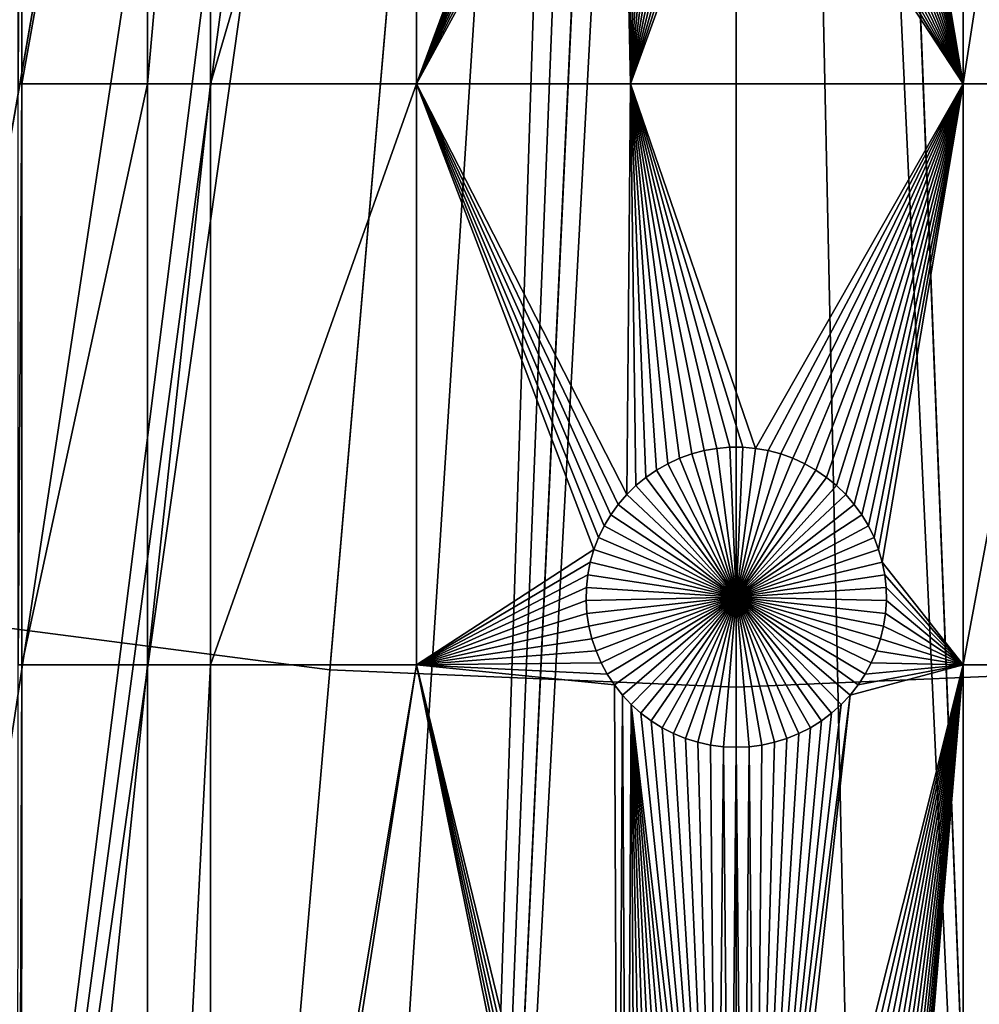
# Model space of a CAD drawing. Extents: x -200 to 200, y -200 to 200.
# Drawn here: x -16 to 5, y -112 to -90 of the extents above; entities that cross this region are included whole.
import ezdxf

# ---------------------------------------------------------------- set-up
doc = ezdxf.new("R2010")
doc.units = 0
doc.header["$MEASUREMENT"] = 0
for name, color, linetype in [('L1', 7, 'Continuous'), ('L2', 7, 'Continuous'), ('L4', 7, 'Continuous'), ('L5', 7, 'Continuous')]:
    doc.layers.add(name, color=color, linetype=linetype)

msp = doc.modelspace()

# ---------------------------------------------------------------- linework, layer by layer
at = {"layer": 'L1', "color": 7}
for points in [[(0, 0, 4.3), (-100.4755, -86.37661, 4.3), (-92.67823, -94.69423, 4.3)], [(-92.67823, -94.69423, 4.3), (-84.19478, -102.3107, 4.3), (0, 0, 4.3)], [(0, 0, 4.3), (-84.19478, -102.3107, 4.3), (-75.08798, -109.1698, 4.3)], [(0, 0, 4.3), (-75.08798, -109.1698, 4.3), (-65.42526, -115.2206, 4.3)], [(-65.42526, -115.2206, 4.3), (-55.27815, -120.4183, 4.3), (0, 0, 4.3)], [(0, 0, 4.3), (-55.27815, -120.4183, 4.3), (-44.72179, -124.7245, 4.3)], [(0, 0, 4.3), (-44.72179, -124.7245, 4.3), (-33.83431, -128.1073, 4.3)], [(-33.83431, -128.1073, 4.3), (-22.69634, -130.5417, 4.3), (0, 0, 4.3)], [(0, 0, 4.3), (-22.69634, -130.5417, 4.3), (-11.39034, -132.0095, 4.3)], [(0, 0, 4.3), (-11.39034, -132.0095, 4.3), (0, -132.5, 4.3)], [(0, -132.5, 4.3), (11.39034, -132.0095, 4.3), (0, 0, 4.3)], [(75.08798, -109.1698, 4.3), (84.19478, -102.3107, 4.3), (0, 0, 4.3)], [(0, 0, 4.3), (84.19478, -102.3107, 4.3), (92.67823, -94.69423, 4.3)], [(0, 0, 4.3), (92.67823, -94.69423, 4.3), (100.4755, -86.37661, 4.3)], [(44.72179, -124.7245, 4.3), (55.27815, -120.4183, 4.3), (0, 0, 4.3)], [(0, 0, 4.3), (55.27815, -120.4183, 4.3), (65.42526, -115.2206, 4.3)], [(0, 0, 4.3), (65.42526, -115.2206, 4.3), (75.08798, -109.1698, 4.3)], [(11.39034, -132.0095, 4.3), (22.69634, -130.5417, 4.3), (0, 0, 4.3)], [(0, 0, 4.3), (22.69634, -130.5417, 4.3), (33.83431, -128.1073, 4.3)], [(0, 0, 4.3), (33.83431, -128.1073, 4.3), (44.72179, -124.7245, 4.3)], [(-15.8702, -75.95866, 2), (-15.8702, -91.58981, 2), (-15.95554, -91.58981, 2)], [(-15.8702, -75.95866, 2), (-15.95554, -91.58981, 2), (-15.95554, -75.95866, 2)], [(-13.08016, -75.95866, 2), (-13.08016, -91.58981, 2), (-15.8702, -91.58981, 2)], [(-13.08016, -75.95866, 2), (-15.8702, -91.58981, 2), (-15.8702, -75.95866, 2)], [(-11.68241, -75.95866, 2), (-11.68241, -91.58981, 2), (-13.08016, -91.58981, 2)], [(-11.68241, -75.95866, 2), (-13.08016, -91.58981, 2), (-13.08016, -75.95866, 2)], [(-7.106815, -75.95866, 2), (-7.106815, -91.58981, 2), (-11.68241, -91.58981, 2)], [(-7.106815, -75.95866, 2), (-11.68241, -91.58981, 2), (-11.68241, -75.95866, 2)], [(-3.316276, -81.35818, 2), (-7.106815, -91.58981, 2), (-7.106815, -75.95866, 2)], [(5.037855, -75.95866, 2), (5.037855, -91.58981, 2), (3.316276, -81.35818, 2)], [(7.449678, -75.95866, 2), (7.449678, -91.58981, 2), (5.037855, -91.58981, 2)], [(7.449678, -75.95866, 2), (5.037855, -91.58981, 2), (5.037855, -75.95866, 2)], [(-3.316276, -81.35818, 2), (-3.27321, -81.64193, 2), (-7.106815, -91.58981, 2)], [(5.037855, -91.58981, 2), (3.27321, -81.64193, 2), (3.316276, -81.35818, 2)], [(-7.106815, -91.58981, 2), (-3.27321, -81.64193, 2), (-3.205909, -81.92094, 2)], [(5.037855, -91.58981, 2), (3.205909, -81.92094, 2), (3.27321, -81.64193, 2)], [(-7.106815, -91.58981, 2), (-3.205909, -81.92094, 2), (-3.114873, -82.19313, 2)], [(3.114873, -82.19313, 2), (3.205909, -81.92094, 2), (5.037855, -91.58981, 2)], [(-3.114873, -82.19313, 2), (-3.000776, -82.45648, 2), (-7.106815, -91.58981, 2)], [(5.037855, -91.58981, 2), (3.000776, -82.45648, 2), (3.114873, -82.19313, 2)], [(-3.000776, -82.45648, 2), (-2.864461, -82.70904, 2), (-7.106815, -91.58981, 2)], [(5.037855, -91.58981, 2), (2.864461, -82.70904, 2), (3.000776, -82.45648, 2)], [(-7.106815, -91.58981, 2), (-2.864461, -82.70904, 2), (-2.70694, -82.94896, 2)], [(2.70694, -82.94896, 2), (2.864461, -82.70904, 2), (5.037855, -91.58981, 2)], [(-7.106815, -91.58981, 2), (-2.70694, -82.94896, 2), (-2.529377, -83.17445, 2)], [(5.037855, -91.58981, 2), (2.529377, -83.17445, 2), (2.70694, -82.94896, 2)], [(-2.350916, -91.58981, 2), (-7.106815, -91.58981, 2), (-2.529377, -83.17445, 2)], [(-2.350916, -91.58981, 2), (-2.529377, -83.17445, 2), (-2.333087, -83.38384, 2)], [(-2.333087, -83.38384, 2), (-2.119525, -83.57558, 2), (-2.350916, -91.58981, 2)], [(2.119525, -83.57558, 2), (2.333087, -83.38384, 2), (5.037855, -91.58981, 2)], [(5.037855, -91.58981, 2), (2.333087, -83.38384, 2), (2.529377, -83.17445, 2)], [(-2.350916, -91.58981, 2), (-2.119525, -83.57558, 2), (-1.890269, -83.74824, 2)], [(5.037855, -91.58981, 2), (1.890269, -83.74824, 2), (2.119525, -83.57558, 2)], [(-1.890269, -83.74824, 2), (-1.64702, -83.90057, 2), (-2.350916, -91.58981, 2)], [(5.037855, -91.58981, 2), (1.64702, -83.90057, 2), (1.890269, -83.74824, 2)], [(-2.350916, -91.58981, 2), (-1.64702, -83.90057, 2), (-1.391576, -84.03142, 2)], [(-2.350916, -91.58981, 2), (-1.391576, -84.03142, 2), (-1.125829, -84.13982, 2)], [(5.037855, -91.58981, 2), (1.125829, -84.13982, 2), (1.391576, -84.03142, 2)], [(1.391576, -84.03142, 2), (1.64702, -83.90057, 2), (5.037855, -91.58981, 2)], [(-1.125829, -84.13982, 2), (-0.851747, -84.22498, 2), (-2.350916, -91.58981, 2)], [(-2.350916, -91.58981, 2), (-0.851747, -84.22498, 2), (-0.571359, -84.28627, 2)], [(5.037855, -91.58981, 2), (0.571359, -84.28627, 2), (0.851747, -84.22498, 2)], [(0.851747, -84.22498, 2), (1.125829, -84.13982, 2), (5.037855, -91.58981, 2)], [(-2.350916, -91.58981, 2), (-0.571359, -84.28627, 2), (-0.286741, -84.32321, 2)], [(-0.286741, -84.32321, 2), (0, -84.33557, 2), (-2.350916, -91.58981, 2)], [(-2.350916, -91.58981, 2), (0, -84.33557, 2), (0.286741, -84.32321, 2)], [(-2.350916, -91.58981, 2), (0.286741, -84.32321, 2), (5.037855, -91.58981, 2)], [(5.037855, -91.58981, 2), (0.286741, -84.32321, 2), (0.571359, -84.28627, 2)], [(-15.8702, -91.58981, 2), (-15.8702, -104.5012, 2), (-15.95554, -104.5012, 2)], [(-15.8702, -91.58981, 2), (-15.95554, -104.5012, 2), (-15.95554, -91.58981, 2)], [(-13.08016, -91.58981, 2), (-13.08016, -104.5012, 2), (-15.8702, -104.5012, 2)], [(-13.08016, -91.58981, 2), (-15.8702, -104.5012, 2), (-15.8702, -91.58981, 2)], [(-11.68241, -91.58981, 2), (-11.68241, -104.5012, 2), (-13.08016, -104.5012, 2)], [(-11.68241, -91.58981, 2), (-13.08016, -104.5012, 2), (-13.08016, -91.58981, 2)], [(-7.106815, -91.58981, 2), (-7.106815, -104.5012, 2), (-11.68241, -104.5012, 2)], [(-7.106815, -91.58981, 2), (-11.68241, -104.5012, 2), (-11.68241, -91.58981, 2)], [(-2.433485, -100.7187, 2), (-2.620585, -100.9364, 2), (-7.106815, -91.58981, 2)], [(-7.106815, -91.58981, 2), (-2.620585, -100.9364, 2), (-2.788282, -101.1693, 2)], [(-2.788282, -101.1693, 2), (-2.935336, -101.4158, 2), (-7.106815, -91.58981, 2)], [(-7.106815, -91.58981, 2), (-2.935336, -101.4158, 2), (-3.060658, -101.674, 2)], [(-7.106815, -91.58981, 2), (-3.060658, -101.674, 2), (-3.16332, -101.942, 2)], [(-2.433485, -100.7187, 2), (-7.106815, -91.58981, 2), (-2.350916, -91.58981, 2)], [(-3.16332, -101.942, 2), (-7.106815, -104.5012, 2), (-7.106815, -91.58981, 2)], [(-2.228369, -100.518, 2), (-2.433485, -100.7187, 2), (-2.350916, -91.58981, 2)], [(-1.259869, -99.91152, 2), (-1.520706, -100.0313, 2), (-2.350916, -91.58981, 2)], [(-1.520706, -100.0313, 2), (-1.770284, -100.173, 2), (-2.350916, -91.58981, 2)], [(-2.350916, -91.58981, 2), (-1.770284, -100.173, 2), (-2.006755, -100.3356, 2)], [(-2.350916, -91.58981, 2), (-2.006755, -100.3356, 2), (-2.228369, -100.518, 2)], [(5.037855, -91.58981, 2), (0.429448, -99.6922, 2), (-2.350916, -91.58981, 2)], [(0.429448, -99.6922, 2), (0.143503, -99.66753, 2), (-2.350916, -91.58981, 2)], [(-2.350916, -91.58981, 2), (0.143503, -99.66753, 2), (-0.143503, -99.66753, 2)], [(-2.350916, -91.58981, 2), (-0.143503, -99.66753, 2), (-0.429448, -99.6922, 2)], [(-0.429448, -99.6922, 2), (-0.712213, -99.74136, 2), (-2.350916, -91.58981, 2)], [(-2.350916, -91.58981, 2), (-0.712213, -99.74136, 2), (-0.989704, -99.81465, 2)], [(-2.350916, -91.58981, 2), (-0.989704, -99.81465, 2), (-1.259869, -99.91152, 2)], [(5.037855, -91.58981, 2), (0.712213, -99.74136, 2), (0.429448, -99.6922, 2)], [(0.989704, -99.81465, 2), (0.712213, -99.74136, 2), (5.037855, -91.58981, 2)], [(1.259869, -99.91152, 2), (0.989704, -99.81465, 2), (5.037855, -91.58981, 2)], [(5.037855, -91.58981, 2), (1.520706, -100.0313, 2), (1.259869, -99.91152, 2)], [(5.037855, -91.58981, 2), (1.770284, -100.173, 2), (1.520706, -100.0313, 2)], [(2.006755, -100.3356, 2), (1.770284, -100.173, 2), (5.037855, -91.58981, 2)], [(5.037855, -91.58981, 2), (2.228369, -100.518, 2), (2.006755, -100.3356, 2)], [(5.037855, -91.58981, 2), (2.433485, -100.7187, 2), (2.228369, -100.518, 2)], [(2.620585, -100.9364, 2), (2.433485, -100.7187, 2), (5.037855, -91.58981, 2)], [(2.788282, -101.1693, 2), (2.620585, -100.9364, 2), (5.037855, -91.58981, 2)], [(5.037855, -91.58981, 2), (2.935336, -101.4158, 2), (2.788282, -101.1693, 2)], [(5.037855, -91.58981, 2), (3.060658, -101.674, 2), (2.935336, -101.4158, 2)], [(3.16332, -101.942, 2), (3.060658, -101.674, 2), (5.037855, -91.58981, 2)], [(3.242562, -102.2178, 2), (3.16332, -101.942, 2), (5.037855, -91.58981, 2)], [(3.242562, -102.2178, 2), (5.037855, -91.58981, 2), (5.037855, -104.5012, 2)], [(5.037855, -104.5012, 2), (5.037855, -91.58981, 2), (7.449678, -91.58981, 2)], [(5.037855, -104.5012, 2), (7.449678, -91.58981, 2), (7.449678, -104.5012, 2)], [(-0.712213, -99.74136, 2), (-0.712213, -99.74136, -3), (-0.989704, -99.81465, -3)], [(-0.712213, -99.74136, 2), (-0.989704, -99.81465, -3), (-0.989704, -99.81465, 2)], [(-0.989704, -99.81465, -3), (-0.712213, -99.74136, -3), (0, -103, -3)], [(-0.429448, -99.6922, 2), (-0.429448, -99.6922, -3), (-0.712213, -99.74136, -3)], [(-0.429448, -99.6922, 2), (-0.712213, -99.74136, -3), (-0.712213, -99.74136, 2)], [(0, -103, -3), (-0.712213, -99.74136, -3), (-0.429448, -99.6922, -3)], [(-0.143503, -99.66753, 2), (-0.143503, -99.66753, -3), (-0.429448, -99.6922, -3)], [(-0.143503, -99.66753, 2), (-0.429448, -99.6922, -3), (-0.429448, -99.6922, 2)], [(0, -103, -3), (-0.429448, -99.6922, -3), (-0.143503, -99.66753, -3)], [(0, -99.66443, -3), (-0.143503, -99.66753, -3), (-0.143503, -99.66753, 2)], [(0.143503, -99.66753, 2), (0, -99.66443, -3), (-0.143503, -99.66753, 2)], [(0, -99.66443, -3), (0, -103, -3), (-0.143503, -99.66753, -3)], [(0.143503, -99.66753, 2), (0.143503, -99.66753, -3), (0, -99.66443, -3)], [(0, -99.66443, -3), (0.143503, -99.66753, -3), (0, -103, -3)], [(0.143503, -99.66753, -3), (0.429448, -99.6922, -3), (0, -103, -3)], [(0, -103, -3), (0.429448, -99.6922, -3), (0.712213, -99.74136, -3)], [(0, -103, -3), (0.712213, -99.74136, -3), (0.989704, -99.81465, -3)], [(0.429448, -99.6922, 2), (0.429448, -99.6922, -3), (0.143503, -99.66753, -3)], [(0.429448, -99.6922, 2), (0.143503, -99.66753, -3), (0.143503, -99.66753, 2)], [(0.712213, -99.74136, 2), (0.712213, -99.74136, -3), (0.429448, -99.6922, -3)], [(0.712213, -99.74136, 2), (0.429448, -99.6922, -3), (0.429448, -99.6922, 2)], [(0.989704, -99.81465, 2), (0.989704, -99.81465, -3), (0.712213, -99.74136, -3)], [(0.989704, -99.81465, 2), (0.712213, -99.74136, -3), (0.712213, -99.74136, 2)], [(-1.259869, -99.91152, 2), (-1.259869, -99.91152, -3), (-1.520706, -100.0313, -3)], [(-1.259869, -99.91152, 2), (-1.520706, -100.0313, -3), (-1.520706, -100.0313, 2)], [(0, -103, -3), (-1.520706, -100.0313, -3), (-1.259869, -99.91152, -3)], [(-0.989704, -99.81465, 2), (-0.989704, -99.81465, -3), (-1.259869, -99.91152, -3)], [(-0.989704, -99.81465, 2), (-1.259869, -99.91152, -3), (-1.259869, -99.91152, 2)], [(0, -103, -3), (-1.259869, -99.91152, -3), (-0.989704, -99.81465, -3)], [(0.989704, -99.81465, -3), (1.259869, -99.91152, -3), (0, -103, -3)], [(0, -103, -3), (1.259869, -99.91152, -3), (1.520706, -100.0313, -3)], [(1.259869, -99.91152, 2), (1.259869, -99.91152, -3), (0.989704, -99.81465, -3)], [(1.259869, -99.91152, 2), (0.989704, -99.81465, -3), (0.989704, -99.81465, 2)], [(1.520706, -100.0313, 2), (1.520706, -100.0313, -3), (1.259869, -99.91152, -3)], [(1.520706, -100.0313, 2), (1.259869, -99.91152, -3), (1.259869, -99.91152, 2)], [(-1.770284, -100.173, 2), (-1.770284, -100.173, -3), (-2.006755, -100.3356, -3)], [(-1.770284, -100.173, 2), (-2.006755, -100.3356, -3), (-2.006755, -100.3356, 2)], [(0, -103, -3), (-2.006755, -100.3356, -3), (-1.770284, -100.173, -3)], [(-1.520706, -100.0313, 2), (-1.520706, -100.0313, -3), (-1.770284, -100.173, -3)], [(-1.520706, -100.0313, 2), (-1.770284, -100.173, -3), (-1.770284, -100.173, 2)], [(-1.770284, -100.173, -3), (-1.520706, -100.0313, -3), (0, -103, -3)], [(0, -103, -3), (1.520706, -100.0313, -3), (1.770284, -100.173, -3)], [(1.770284, -100.173, -3), (2.006755, -100.3356, -3), (0, -103, -3)], [(1.770284, -100.173, 2), (1.770284, -100.173, -3), (1.520706, -100.0313, -3)], [(1.770284, -100.173, 2), (1.520706, -100.0313, -3), (1.520706, -100.0313, 2)], [(2.006755, -100.3356, 2), (2.006755, -100.3356, -3), (1.770284, -100.173, -3)], [(2.006755, -100.3356, 2), (1.770284, -100.173, -3), (1.770284, -100.173, 2)], [(-2.006755, -100.3356, 2), (-2.006755, -100.3356, -3), (-2.228369, -100.518, -3)], [(-2.006755, -100.3356, 2), (-2.228369, -100.518, -3), (-2.228369, -100.518, 2)], [(0, -103, -3), (-2.228369, -100.518, -3), (-2.006755, -100.3356, -3)], [(0, -103, -3), (2.006755, -100.3356, -3), (2.228369, -100.518, -3)], [(2.228369, -100.518, 2), (2.228369, -100.518, -3), (2.006755, -100.3356, -3)], [(2.228369, -100.518, 2), (2.006755, -100.3356, -3), (2.006755, -100.3356, 2)], [(-2.228369, -100.518, 2), (-2.228369, -100.518, -3), (-2.433485, -100.7187, -3)], [(-2.228369, -100.518, 2), (-2.433485, -100.7187, -3), (-2.433485, -100.7187, 2)], [(-2.433485, -100.7187, -3), (-2.228369, -100.518, -3), (0, -103, -3)], [(0, -103, -3), (2.228369, -100.518, -3), (2.433485, -100.7187, -3)], [(2.433485, -100.7187, 2), (2.433485, -100.7187, -3), (2.228369, -100.518, -3)], [(2.433485, -100.7187, 2), (2.228369, -100.518, -3), (2.228369, -100.518, 2)], [(-2.433485, -100.7187, 2), (-2.433485, -100.7187, -3), (-2.620585, -100.9364, -3)], [(-2.433485, -100.7187, 2), (-2.620585, -100.9364, -3), (-2.620585, -100.9364, 2)], [(0, -103, -3), (-2.620585, -100.9364, -3), (-2.433485, -100.7187, -3)], [(2.433485, -100.7187, -3), (2.620585, -100.9364, -3), (0, -103, -3)], [(2.620585, -100.9364, 2), (2.620585, -100.9364, -3), (2.433485, -100.7187, -3)], [(2.620585, -100.9364, 2), (2.433485, -100.7187, -3), (2.433485, -100.7187, 2)], [(-2.620585, -100.9364, 2), (-2.620585, -100.9364, -3), (-2.788282, -101.1693, -3)], [(-2.620585, -100.9364, 2), (-2.788282, -101.1693, -3), (-2.788282, -101.1693, 2)], [(0, -103, -3), (-2.788282, -101.1693, -3), (-2.620585, -100.9364, -3)], [(0, -103, -3), (2.620585, -100.9364, -3), (2.788282, -101.1693, -3)], [(2.788282, -101.1693, 2), (2.788282, -101.1693, -3), (2.620585, -100.9364, -3)], [(2.788282, -101.1693, 2), (2.620585, -100.9364, -3), (2.620585, -100.9364, 2)], [(-2.788282, -101.1693, 2), (-2.788282, -101.1693, -3), (-2.935336, -101.4158, -3)], [(-2.788282, -101.1693, 2), (-2.935336, -101.4158, -3), (-2.935336, -101.4158, 2)], [(-2.935336, -101.4158, -3), (-2.788282, -101.1693, -3), (0, -103, -3)], [(0, -103, -3), (2.788282, -101.1693, -3), (2.935336, -101.4158, -3)], [(2.935336, -101.4158, 2), (2.935336, -101.4158, -3), (2.788282, -101.1693, -3)], [(2.935336, -101.4158, 2), (2.788282, -101.1693, -3), (2.788282, -101.1693, 2)], [(-2.935336, -101.4158, 2), (-2.935336, -101.4158, -3), (-3.060658, -101.674, -3)], [(-2.935336, -101.4158, 2), (-3.060658, -101.674, -3), (-3.060658, -101.674, 2)], [(0, -103, -3), (-3.060658, -101.674, -3), (-2.935336, -101.4158, -3)], [(2.935336, -101.4158, -3), (3.060658, -101.674, -3), (0, -103, -3)], [(3.060658, -101.674, 2), (3.060658, -101.674, -3), (2.935336, -101.4158, -3)], [(3.060658, -101.674, 2), (2.935336, -101.4158, -3), (2.935336, -101.4158, 2)], [(-3.060658, -101.674, 2), (-3.060658, -101.674, -3), (-3.16332, -101.942, -3)], [(-3.060658, -101.674, 2), (-3.16332, -101.942, -3), (-3.16332, -101.942, 2)], [(0, -103, -3), (-3.16332, -101.942, -3), (-3.060658, -101.674, -3)], [(0, -103, -3), (3.060658, -101.674, -3), (3.16332, -101.942, -3)], [(3.16332, -101.942, 2), (3.16332, -101.942, -3), (3.060658, -101.674, -3)], [(3.16332, -101.942, 2), (3.060658, -101.674, -3), (3.060658, -101.674, 2)], [(-3.16332, -101.942, 2), (-3.242562, -102.2178, 2), (-7.106815, -104.5012, 2)], [(-3.16332, -101.942, 2), (-3.16332, -101.942, -3), (-3.242562, -102.2178, -3)], [(-3.16332, -101.942, 2), (-3.242562, -102.2178, -3), (-3.242562, -102.2178, 2)], [(-3.242562, -102.2178, -3), (-3.16332, -101.942, -3), (0, -103, -3)], [(0, -103, -3), (3.16332, -101.942, -3), (3.242562, -102.2178, -3)], [(3.242562, -102.2178, 2), (3.242562, -102.2178, -3), (3.16332, -101.942, -3)], [(3.242562, -102.2178, 2), (3.16332, -101.942, -3), (3.16332, -101.942, 2)], [(-3.242562, -102.2178, 2), (-3.297796, -102.4995, 2), (-7.106815, -104.5012, 2)], [(-3.242562, -102.2178, 2), (-3.242562, -102.2178, -3), (-3.297796, -102.4995, -3)], [(-3.242562, -102.2178, 2), (-3.297796, -102.4995, -3), (-3.297796, -102.4995, 2)], [(0, -103, -3), (-3.297796, -102.4995, -3), (-3.242562, -102.2178, -3)], [(3.242562, -102.2178, -3), (3.297796, -102.4995, -3), (0, -103, -3)], [(5.037855, -104.5012, 2), (3.297796, -102.4995, 2), (3.242562, -102.2178, 2)], [(3.297796, -102.4995, 2), (3.297796, -102.4995, -3), (3.242562, -102.2178, -3)], [(3.297796, -102.4995, 2), (3.242562, -102.2178, -3), (3.242562, -102.2178, 2)], [(-7.106815, -104.5012, 2), (-3.297796, -102.4995, 2), (-3.328616, -102.7848, 2)], [(-3.297796, -102.4995, 2), (-3.297796, -102.4995, -3), (-3.328616, -102.7848, -3)], [(-3.297796, -102.4995, 2), (-3.328616, -102.7848, -3), (-3.328616, -102.7848, 2)], [(0, -103, -3), (-3.328616, -102.7848, -3), (-3.297796, -102.4995, -3)], [(0, -103, -3), (3.297796, -102.4995, -3), (3.328616, -102.7848, -3)], [(5.037855, -104.5012, 2), (3.328616, -102.7848, 2), (3.297796, -102.4995, 2)], [(3.328616, -102.7848, 2), (3.328616, -102.7848, -3), (3.297796, -102.4995, -3)], [(3.328616, -102.7848, 2), (3.297796, -102.4995, -3), (3.297796, -102.4995, 2)], [(-7.106815, -104.5012, 2), (-3.328616, -102.7848, 2), (-3.334791, -103.0718, 2)], [(-3.328616, -102.7848, 2), (-3.328616, -102.7848, -3), (-3.334791, -103.0718, -3)], [(-3.328616, -102.7848, 2), (-3.334791, -103.0718, -3), (-3.334791, -103.0718, 2)], [(-3.334791, -103.0718, -3), (-3.328616, -102.7848, -3), (0, -103, -3)], [(0, -103, -3), (3.328616, -102.7848, -3), (3.334791, -103.0718, -3)], [(3.334791, -103.0718, 2), (3.328616, -102.7848, 2), (5.037855, -104.5012, 2)], [(3.334791, -103.0718, 2), (3.334791, -103.0718, -3), (3.328616, -102.7848, -3)], [(3.334791, -103.0718, 2), (3.328616, -102.7848, -3), (3.328616, -102.7848, 2)], [(-3.334791, -103.0718, 2), (-3.316276, -103.3582, 2), (-7.106815, -104.5012, 2)], [(0, -103, -3), (-3.316276, -103.3582, -3), (-3.334791, -103.0718, -3)], [(-3.334791, -103.0718, 2), (-3.334791, -103.0718, -3), (-3.316276, -103.3582, -3)], [(-3.334791, -103.0718, 2), (-3.316276, -103.3582, -3), (-3.316276, -103.3582, 2)], [(0, -103, -3), (-3.27321, -103.6419, -3), (-3.316276, -103.3582, -3)], [(-3.205909, -103.9209, -3), (-3.27321, -103.6419, -3), (0, -103, -3)], [(0, -103, -3), (-3.114873, -104.1931, -3), (-3.205909, -103.9209, -3)], [(0, -103, -3), (-3.000776, -104.4565, -3), (-3.114873, -104.1931, -3)], [(-2.864461, -104.709, -3), (-3.000776, -104.4565, -3), (0, -103, -3)], [(0, -103, -3), (-2.70694, -104.949, -3), (-2.864461, -104.709, -3)], [(0, -103, -3), (-2.529377, -105.1745, -3), (-2.70694, -104.949, -3)], [(-2.333087, -105.3838, -3), (-2.529377, -105.1745, -3), (0, -103, -3)], [(0, -103, -3), (-2.119525, -105.5756, -3), (-2.333087, -105.3838, -3)], [(0, -103, -3), (-1.890269, -105.7482, -3), (-2.119525, -105.5756, -3)], [(-1.64702, -105.9006, -3), (-1.890269, -105.7482, -3), (0, -103, -3)], [(0, -103, -3), (-1.391576, -106.0314, -3), (-1.64702, -105.9006, -3)], [(0, -103, -3), (-1.125829, -106.1398, -3), (-1.391576, -106.0314, -3)], [(-0.851747, -106.225, -3), (-1.125829, -106.1398, -3), (0, -103, -3)], [(0, -103, -3), (-0.571359, -106.2863, -3), (-0.851747, -106.225, -3)], [(0, -103, -3), (-0.286741, -106.3232, -3), (-0.571359, -106.2863, -3)], [(0, -106.3356, -3), (-0.286741, -106.3232, -3), (0, -103, -3)], [(0.851747, -106.225, -3), (0.571359, -106.2863, -3), (0, -103, -3)], [(0, -103, -3), (0.571359, -106.2863, -3), (0.286741, -106.3232, -3)], [(0, -103, -3), (0.286741, -106.3232, -3), (0, -106.3356, -3)], [(1.64702, -105.9006, -3), (1.391576, -106.0314, -3), (0, -103, -3)], [(0, -103, -3), (1.391576, -106.0314, -3), (1.125829, -106.1398, -3)], [(0, -103, -3), (1.125829, -106.1398, -3), (0.851747, -106.225, -3)], [(2.333087, -105.3838, -3), (2.119525, -105.5756, -3), (0, -103, -3)], [(0, -103, -3), (2.119525, -105.5756, -3), (1.890269, -105.7482, -3)], [(0, -103, -3), (1.890269, -105.7482, -3), (1.64702, -105.9006, -3)], [(2.864461, -104.709, -3), (2.70694, -104.949, -3), (0, -103, -3)], [(0, -103, -3), (2.70694, -104.949, -3), (2.529377, -105.1745, -3)], [(0, -103, -3), (2.529377, -105.1745, -3), (2.333087, -105.3838, -3)], [(3.205909, -103.9209, -3), (3.114873, -104.1931, -3), (0, -103, -3)], [(0, -103, -3), (3.114873, -104.1931, -3), (3.000776, -104.4565, -3)], [(0, -103, -3), (3.000776, -104.4565, -3), (2.864461, -104.709, -3)], [(3.334791, -103.0718, -3), (3.316276, -103.3582, -3), (0, -103, -3)], [(0, -103, -3), (3.316276, -103.3582, -3), (3.27321, -103.6419, -3)], [(0, -103, -3), (3.27321, -103.6419, -3), (3.205909, -103.9209, -3)], [(5.037855, -104.5012, 2), (3.316276, -103.3582, 2), (3.334791, -103.0718, 2)], [(3.316276, -103.3582, 2), (3.316276, -103.3582, -3), (3.334791, -103.0718, -3)], [(3.316276, -103.3582, 2), (3.334791, -103.0718, -3), (3.334791, -103.0718, 2)], [(-7.106815, -104.5012, 2), (-3.316276, -103.3582, 2), (-3.27321, -103.6419, 2)], [(-3.316276, -103.3582, 2), (-3.316276, -103.3582, -3), (-3.27321, -103.6419, -3)], [(-3.316276, -103.3582, 2), (-3.27321, -103.6419, -3), (-3.27321, -103.6419, 2)], [(5.037855, -104.5012, 2), (3.27321, -103.6419, 2), (3.316276, -103.3582, 2)], [(3.27321, -103.6419, 2), (3.27321, -103.6419, -3), (3.316276, -103.3582, -3)], [(3.27321, -103.6419, 2), (3.316276, -103.3582, -3), (3.316276, -103.3582, 2)], [(-7.106815, -104.5012, 2), (-3.27321, -103.6419, 2), (-3.205909, -103.9209, 2)], [(-3.27321, -103.6419, 2), (-3.27321, -103.6419, -3), (-3.205909, -103.9209, -3)], [(-3.27321, -103.6419, 2), (-3.205909, -103.9209, -3), (-3.205909, -103.9209, 2)], [(3.205909, -103.9209, 2), (3.27321, -103.6419, 2), (5.037855, -104.5012, 2)], [(3.205909, -103.9209, 2), (3.205909, -103.9209, -3), (3.27321, -103.6419, -3)], [(3.205909, -103.9209, 2), (3.27321, -103.6419, -3), (3.27321, -103.6419, 2)], [(-3.205909, -103.9209, 2), (-3.114873, -104.1931, 2), (-7.106815, -104.5012, 2)], [(-3.205909, -103.9209, 2), (-3.205909, -103.9209, -3), (-3.114873, -104.1931, -3)], [(-3.205909, -103.9209, 2), (-3.114873, -104.1931, -3), (-3.114873, -104.1931, 2)], [(5.037855, -104.5012, 2), (3.114873, -104.1931, 2), (3.205909, -103.9209, 2)], [(3.114873, -104.1931, 2), (3.114873, -104.1931, -3), (3.205909, -103.9209, -3)], [(3.114873, -104.1931, 2), (3.205909, -103.9209, -3), (3.205909, -103.9209, 2)], [(-7.106815, -104.5012, 2), (-3.114873, -104.1931, 2), (-3.000776, -104.4565, 2)], [(-3.114873, -104.1931, 2), (-3.114873, -104.1931, -3), (-3.000776, -104.4565, -3)], [(-3.114873, -104.1931, 2), (-3.000776, -104.4565, -3), (-3.000776, -104.4565, 2)], [(5.037855, -104.5012, 2), (3.000776, -104.4565, 2), (3.114873, -104.1931, 2)], [(3.000776, -104.4565, 2), (3.000776, -104.4565, -3), (3.114873, -104.1931, -3)], [(3.000776, -104.4565, 2), (3.114873, -104.1931, -3), (3.114873, -104.1931, 2)], [(-15.97075, -131.534, 2), (-15.95554, -104.5012, 2), (-15.8702, -104.5012, 2)], [(-15.97075, -131.534, 2), (-15.8702, -104.5012, 2), (-15.88532, -131.5443, 2)], [(-15.88532, -131.5443, 2), (-15.8702, -104.5012, 2), (-13.08016, -104.5012, 2)], [(-15.88532, -131.5443, 2), (-13.08016, -104.5012, 2), (-13.08819, -131.852, 2)], [(-13.08819, -131.852, 2), (-13.08016, -104.5012, 2), (-11.68241, -104.5012, 2)], [(-13.08819, -131.852, 2), (-11.68241, -104.5012, 2), (-11.684, -131.9838, 2)], [(-11.684, -131.9838, 2), (-11.68241, -104.5012, 2), (-7.106815, -104.5012, 2)], [(-11.684, -131.9838, 2), (-7.106815, -104.5012, 2), (-11.39034, -132.0095, 2)], [(-7.106815, -104.5012, 2), (-3.16332, -123.942, 2), (-11.39034, -132.0095, 2)], [(-7.106815, -104.5012, 2), (-3.000776, -104.4565, 2), (-2.864461, -104.709, 2)], [(-2.864461, -104.709, 2), (-2.70694, -104.949, 2), (-7.106815, -104.5012, 2)], [(-2.70694, -104.949, 2), (-2.620585, -122.9364, 2), (-7.106815, -104.5012, 2)], [(-7.106815, -104.5012, 2), (-2.620585, -122.9364, 2), (-2.788282, -123.1693, 2)], [(-7.106815, -104.5012, 2), (-2.788282, -123.1693, 2), (-2.935336, -123.4158, 2)], [(-2.935336, -123.4158, 2), (-3.060658, -123.674, 2), (-7.106815, -104.5012, 2)], [(-7.106815, -104.5012, 2), (-3.060658, -123.674, 2), (-3.16332, -123.942, 2)], [(-3.000776, -104.4565, 2), (-3.000776, -104.4565, -3), (-2.864461, -104.709, -3)], [(-3.000776, -104.4565, 2), (-2.864461, -104.709, -3), (-2.864461, -104.709, 2)], [(5.037855, -104.5012, 2), (0.989704, -121.8146, 2), (0.712213, -121.7414, 2)], [(5.037855, -104.5012, 2), (0.712213, -121.7414, 2), (2.529377, -105.1745, 2)], [(1.259869, -121.9115, 2), (0.989704, -121.8146, 2), (5.037855, -104.5012, 2)], [(5.037855, -104.5012, 2), (1.520706, -122.0313, 2), (1.259869, -121.9115, 2)], [(5.037855, -104.5012, 2), (1.770284, -122.173, 2), (1.520706, -122.0313, 2)], [(2.006755, -122.3356, 2), (1.770284, -122.173, 2), (5.037855, -104.5012, 2)], [(5.037855, -104.5012, 2), (2.228369, -122.518, 2), (2.006755, -122.3356, 2)], [(5.037855, -104.5012, 2), (2.433485, -122.7187, 2), (2.228369, -122.518, 2)], [(2.620585, -122.9364, 2), (2.433485, -122.7187, 2), (5.037855, -104.5012, 2)], [(2.70694, -104.949, 2), (5.037855, -104.5012, 2), (2.529377, -105.1745, 2)], [(2.788282, -123.1693, 2), (2.620585, -122.9364, 2), (5.037855, -104.5012, 2)], [(2.70694, -104.949, 2), (2.864461, -104.709, 2), (5.037855, -104.5012, 2)], [(5.037855, -104.5012, 2), (2.935336, -123.4158, 2), (2.788282, -123.1693, 2)], [(2.864461, -104.709, 2), (3.000776, -104.4565, 2), (5.037855, -104.5012, 2)], [(2.864461, -104.709, 2), (2.864461, -104.709, -3), (3.000776, -104.4565, -3)], [(2.864461, -104.709, 2), (3.000776, -104.4565, -3), (3.000776, -104.4565, 2)], [(5.037855, -104.5012, 2), (3.060658, -123.674, 2), (2.935336, -123.4158, 2)], [(3.16332, -123.942, 2), (3.060658, -123.674, 2), (5.037855, -104.5012, 2)], [(5.037855, -104.5012, 2), (3.242562, -124.2178, 2), (3.16332, -123.942, 2)], [(5.037855, -104.5012, 2), (3.297796, -124.4995, 2), (3.242562, -124.2178, 2)], [(3.328616, -124.7848, 2), (3.297796, -124.4995, 2), (5.037855, -104.5012, 2)], [(3.328616, -124.7848, 2), (5.037855, -104.5012, 2), (5.043063, -132.404, 2)], [(5.043063, -132.404, 2), (5.037855, -104.5012, 2), (7.449678, -104.5012, 2)], [(5.043063, -132.404, 2), (7.449678, -104.5012, 2), (11.39034, -132.0095, 2)], [(-2.864461, -104.709, 2), (-2.864461, -104.709, -3), (-2.70694, -104.949, -3)], [(-2.864461, -104.709, 2), (-2.70694, -104.949, -3), (-2.70694, -104.949, 2)], [(2.70694, -104.949, 2), (2.70694, -104.949, -3), (2.864461, -104.709, -3)], [(2.70694, -104.949, 2), (2.864461, -104.709, -3), (2.864461, -104.709, 2)], [(-2.529377, -105.1745, 2), (-2.620585, -122.9364, 2), (-2.70694, -104.949, 2)], [(-2.70694, -104.949, 2), (-2.70694, -104.949, -3), (-2.529377, -105.1745, -3)], [(-2.70694, -104.949, 2), (-2.529377, -105.1745, -3), (-2.529377, -105.1745, 2)], [(2.529377, -105.1745, 2), (2.529377, -105.1745, -3), (2.70694, -104.949, -3)], [(2.529377, -105.1745, 2), (2.70694, -104.949, -3), (2.70694, -104.949, 2)], [(-2.529377, -105.1745, 2), (-2.433485, -122.7187, 2), (-2.620585, -122.9364, 2)], [(-2.333087, -105.3838, 2), (-2.433485, -122.7187, 2), (-2.529377, -105.1745, 2)], [(-2.529377, -105.1745, 2), (-2.529377, -105.1745, -3), (-2.333087, -105.3838, -3)], [(-2.529377, -105.1745, 2), (-2.333087, -105.3838, -3), (-2.333087, -105.3838, 2)], [(2.529377, -105.1745, 2), (0.712213, -121.7414, 2), (0.429448, -121.6922, 2)], [(2.529377, -105.1745, 2), (0.429448, -121.6922, 2), (2.333087, -105.3838, 2)], [(2.333087, -105.3838, 2), (2.333087, -105.3838, -3), (2.529377, -105.1745, -3)], [(2.333087, -105.3838, 2), (2.529377, -105.1745, -3), (2.529377, -105.1745, 2)], [(-2.333087, -105.3838, 2), (-2.228369, -122.518, 2), (-2.433485, -122.7187, 2)], [(-1.520706, -122.0313, 2), (-1.770284, -122.173, 2), (-2.333087, -105.3838, 2)], [(-2.333087, -105.3838, 2), (-1.770284, -122.173, 2), (-2.006755, -122.3356, 2)], [(-2.333087, -105.3838, 2), (-0.429448, -121.6922, 2), (-0.712213, -121.7414, 2)], [(-0.712213, -121.7414, 2), (-0.989704, -121.8146, 2), (-2.333087, -105.3838, 2)], [(-2.333087, -105.3838, 2), (-0.989704, -121.8146, 2), (-1.259869, -121.9115, 2)], [(-2.333087, -105.3838, 2), (-1.259869, -121.9115, 2), (-1.520706, -122.0313, 2)], [(-2.333087, -105.3838, 2), (-2.119525, -105.5756, 2), (-0.429448, -121.6922, 2)], [(-2.006755, -122.3356, 2), (-2.228369, -122.518, 2), (-2.333087, -105.3838, 2)], [(-2.333087, -105.3838, 2), (-2.333087, -105.3838, -3), (-2.119525, -105.5756, -3)], [(-2.333087, -105.3838, 2), (-2.119525, -105.5756, -3), (-2.119525, -105.5756, 2)], [(2.333087, -105.3838, 2), (0.429448, -121.6922, 2), (2.119525, -105.5756, 2)], [(2.119525, -105.5756, 2), (2.119525, -105.5756, -3), (2.333087, -105.3838, -3)], [(2.119525, -105.5756, 2), (2.333087, -105.3838, -3), (2.333087, -105.3838, 2)], [(-0.429448, -121.6922, 2), (-2.119525, -105.5756, 2), (-1.890269, -105.7482, 2)], [(-2.119525, -105.5756, 2), (-2.119525, -105.5756, -3), (-1.890269, -105.7482, -3)], [(-2.119525, -105.5756, 2), (-1.890269, -105.7482, -3), (-1.890269, -105.7482, 2)], [(0.429448, -121.6922, 2), (1.890269, -105.7482, 2), (2.119525, -105.5756, 2)], [(1.890269, -105.7482, 2), (1.890269, -105.7482, -3), (2.119525, -105.5756, -3)], [(1.890269, -105.7482, 2), (2.119525, -105.5756, -3), (2.119525, -105.5756, 2)], [(-0.429448, -121.6922, 2), (-1.890269, -105.7482, 2), (-1.64702, -105.9006, 2)], [(-1.890269, -105.7482, 2), (-1.890269, -105.7482, -3), (-1.64702, -105.9006, -3)], [(-1.890269, -105.7482, 2), (-1.64702, -105.9006, -3), (-1.64702, -105.9006, 2)], [(-1.64702, -105.9006, 2), (-1.391576, -106.0314, 2), (-0.429448, -121.6922, 2)], [(-1.64702, -105.9006, 2), (-1.64702, -105.9006, -3), (-1.391576, -106.0314, -3)], [(-1.64702, -105.9006, 2), (-1.391576, -106.0314, -3), (-1.391576, -106.0314, 2)], [(0.429448, -121.6922, 2), (1.64702, -105.9006, 2), (1.890269, -105.7482, 2)], [(1.391576, -106.0314, 2), (1.64702, -105.9006, 2), (0.429448, -121.6922, 2)], [(1.391576, -106.0314, 2), (1.391576, -106.0314, -3), (1.64702, -105.9006, -3)], [(1.391576, -106.0314, 2), (1.64702, -105.9006, -3), (1.64702, -105.9006, 2)], [(1.64702, -105.9006, 2), (1.64702, -105.9006, -3), (1.890269, -105.7482, -3)], [(1.64702, -105.9006, 2), (1.890269, -105.7482, -3), (1.890269, -105.7482, 2)], [(-0.429448, -121.6922, 2), (-1.391576, -106.0314, 2), (-1.125829, -106.1398, 2)], [(-1.391576, -106.0314, 2), (-1.391576, -106.0314, -3), (-1.125829, -106.1398, -3)], [(-1.391576, -106.0314, 2), (-1.125829, -106.1398, -3), (-1.125829, -106.1398, 2)], [(-0.429448, -121.6922, 2), (-1.125829, -106.1398, 2), (-0.851747, -106.225, 2)], [(-1.125829, -106.1398, 2), (-1.125829, -106.1398, -3), (-0.851747, -106.225, -3)], [(-1.125829, -106.1398, 2), (-0.851747, -106.225, -3), (-0.851747, -106.225, 2)], [(0.429448, -121.6922, 2), (1.125829, -106.1398, 2), (1.391576, -106.0314, 2)], [(0.851747, -106.225, 2), (1.125829, -106.1398, 2), (0.429448, -121.6922, 2)], [(0.851747, -106.225, 2), (0.851747, -106.225, -3), (1.125829, -106.1398, -3)], [(0.851747, -106.225, 2), (1.125829, -106.1398, -3), (1.125829, -106.1398, 2)], [(1.125829, -106.1398, 2), (1.125829, -106.1398, -3), (1.391576, -106.0314, -3)], [(1.125829, -106.1398, 2), (1.391576, -106.0314, -3), (1.391576, -106.0314, 2)], [(-0.851747, -106.225, 2), (-0.571359, -106.2863, 2), (-0.429448, -121.6922, 2)], [(-0.851747, -106.225, 2), (-0.851747, -106.225, -3), (-0.571359, -106.2863, -3)], [(-0.851747, -106.225, 2), (-0.571359, -106.2863, -3), (-0.571359, -106.2863, 2)], [(-0.429448, -121.6922, 2), (-0.571359, -106.2863, 2), (-0.286741, -106.3232, 2)], [(-0.571359, -106.2863, 2), (-0.571359, -106.2863, -3), (-0.286741, -106.3232, -3)], [(-0.571359, -106.2863, 2), (-0.286741, -106.3232, -3), (-0.286741, -106.3232, 2)], [(-0.429448, -121.6922, 2), (-0.286741, -106.3232, 2), (-0.143503, -121.6675, 2)], [(-0.143503, -121.6675, 2), (-0.286741, -106.3232, 2), (0, -106.3356, 2)], [(-0.286741, -106.3232, 2), (-0.286741, -106.3232, -3), (0, -106.3356, -3)], [(-0.286741, -106.3232, 2), (0, -106.3356, -3), (0, -106.3356, 2)], [(-0.143503, -121.6675, 2), (0, -106.3356, 2), (0.143503, -121.6675, 2)], [(0.143503, -121.6675, 2), (0, -106.3356, 2), (0.286741, -106.3232, 2)], [(0, -106.3356, 2), (0, -106.3356, -3), (0.286741, -106.3232, -3)], [(0, -106.3356, 2), (0.286741, -106.3232, -3), (0.286741, -106.3232, 2)], [(0.143503, -121.6675, 2), (0.286741, -106.3232, 2), (0.429448, -121.6922, 2)], [(0.429448, -121.6922, 2), (0.286741, -106.3232, 2), (0.571359, -106.2863, 2)], [(0.286741, -106.3232, 2), (0.286741, -106.3232, -3), (0.571359, -106.2863, -3)], [(0.286741, -106.3232, 2), (0.571359, -106.2863, -3), (0.571359, -106.2863, 2)], [(0.429448, -121.6922, 2), (0.571359, -106.2863, 2), (0.851747, -106.225, 2)], [(0.571359, -106.2863, 2), (0.571359, -106.2863, -3), (0.851747, -106.225, -3)], [(0.571359, -106.2863, 2), (0.851747, -106.225, -3), (0.851747, -106.225, 2)]]:
    msp.add_3dface(points, dxfattribs=at)
at = {"layer": 'L2', "color": 250}
for points in [[(-9.251545, -6.660999, -0.1), (-117.9427, -92.87566, -0.1), (-125.4901, -82.39293, -0.1)], [(-8.644686, -7.431649, -0.1), (-117.9427, -92.87566, -0.1), (-9.251545, -6.660999, -0.1)], [(-117.9427, -92.87566, 15.4), (-9.47111, -6.819083, 15.4), (-125.4901, -82.39293, 15.4)], [(-117.9427, -92.87566, 15.4), (-8.849848, -7.608022, 15.4), (-9.47111, -6.819083, 15.4)], [(-8.644686, -7.431649, -0.1), (-109.522, -102.6708, -0.1), (-117.9427, -92.87566, -0.1)], [(-7.973825, -8.147277, -0.1), (-109.522, -102.6708, -0.1), (-8.644686, -7.431649, -0.1)], [(-8.163066, -8.340634, 15.4), (-8.849848, -7.608022, 15.4), (-117.9427, -92.87566, 15.4)], [(-7.973825, -8.147277, -0.1), (-100.2905, -111.7057, -0.1), (-109.522, -102.6708, -0.1)], [(-7.243928, -8.802585, -0.1), (-100.2905, -111.7057, -0.1), (-7.973825, -8.147277, -0.1)], [(-109.522, -102.6708, 15.4), (-8.163066, -8.340634, 15.4), (-117.9427, -92.87566, 15.4)], [(-100.2905, -111.7057, 15.4), (-8.163066, -8.340634, 15.4), (-109.522, -102.6708, 15.4)], [(-100.2905, -111.7057, 15.4), (-7.415846, -9.011495, 15.4), (-8.163066, -8.340634, 15.4)], [(-7.243928, -8.802585, -0.1), (-90.3165, -119.9137, -0.1), (-100.2905, -111.7057, -0.1)], [(-6.4604, -9.392723, -0.1), (-90.3165, -119.9137, -0.1), (-7.243928, -8.802585, -0.1)], [(-90.3165, -119.9137, 15.4), (-7.415846, -9.011495, 15.4), (-100.2905, -111.7057, 15.4)], [(-90.3165, -119.9137, 15.4), (-6.613723, -9.615637, 15.4), (-7.415846, -9.011495, 15.4)], [(-6.4604, -9.392723, -0.1), (-79.6738, -127.2338, -0.1), (-90.3165, -119.9137, -0.1)], [(-5.629041, -9.913319, -0.1), (-79.6738, -127.2338, -0.1), (-6.4604, -9.392723, -0.1)], [(-5.762634, -10.14859, 15.4), (-6.613723, -9.615637, 15.4), (-90.3165, -119.9137, 15.4)], [(-5.629041, -9.913319, -0.1), (-68.44123, -133.612, -0.1), (-79.6738, -127.2338, -0.1)], [(-4.756007, -10.36052, -0.1), (-68.44123, -133.612, -0.1), (-5.629041, -9.913319, -0.1)], [(68.44123, -133.612, -0.1), (4.756007, -10.36052, -0.1), (5.629041, -9.913319, -0.1)], [(-90.3165, -119.9137, 15.4), (-79.6738, -127.2338, 15.4), (-5.762634, -10.14859, 15.4)], [(-5.762634, -10.14859, 15.4), (-79.6738, -127.2338, 15.4), (-68.44123, -133.612, 15.4)], [(-5.762634, -10.14859, 15.4), (-68.44123, -133.612, 15.4), (-4.86888, -10.60641, 15.4)], [(68.44123, -133.612, 15.4), (5.762634, -10.14859, 15.4), (4.86888, -10.60641, 15.4)], [(-4.756007, -10.36052, -0.1), (-56.70195, -139.0009, -0.1), (-68.44123, -133.612, -0.1)], [(-3.847761, -10.73102, -0.1), (-56.70195, -139.0009, -0.1), (-4.756007, -10.36052, -0.1)], [(56.70195, -139.0009, -0.1), (3.847761, -10.73102, -0.1), (4.756007, -10.36052, -0.1)], [(56.70195, -139.0009, -0.1), (4.756007, -10.36052, -0.1), (68.44123, -133.612, -0.1)], [(-4.86888, -10.60641, 15.4), (-68.44123, -133.612, 15.4), (-56.70195, -139.0009, 15.4)], [(-4.86888, -10.60641, 15.4), (-56.70195, -139.0009, 15.4), (-3.939079, -10.98569, 15.4)], [(4.86888, -10.60641, 15.4), (3.939079, -10.98569, 15.4), (44.54287, -143.3607, 15.4)], [(68.44123, -133.612, 15.4), (4.86888, -10.60641, 15.4), (56.70195, -139.0009, 15.4)], [(56.70195, -139.0009, 15.4), (4.86888, -10.60641, 15.4), (44.54287, -143.3607, 15.4)], [(-3.847761, -10.73102, -0.1), (-44.54287, -143.3607, -0.1), (-56.70195, -139.0009, -0.1)], [(-2.911028, -11.02206, -0.1), (-44.54287, -143.3607, -0.1), (-3.847761, -10.73102, -0.1)], [(44.54287, -143.3607, -0.1), (2.911028, -11.02206, -0.1), (3.847761, -10.73102, -0.1)], [(44.54287, -143.3607, -0.1), (3.847761, -10.73102, -0.1), (56.70195, -139.0009, -0.1)], [(-3.939079, -10.98569, 15.4), (-56.70195, -139.0009, 15.4), (-44.54287, -143.3607, 15.4)], [(-44.54287, -143.3607, 15.4), (-2.980114, -11.28365, 15.4), (-3.939079, -10.98569, 15.4)], [(-2.911028, -11.02206, -0.1), (-32.054, -146.6591, -0.1), (-44.54287, -143.3607, -0.1)], [(-1.952742, -11.23151, -0.1), (-32.054, -146.6591, -0.1), (-2.911028, -11.02206, -0.1)], [(1.952742, -11.23151, -0.1), (2.911028, -11.02206, -0.1), (44.54287, -143.3607, -0.1)], [(44.54287, -143.3607, 15.4), (3.939079, -10.98569, 15.4), (2.980114, -11.28365, 15.4)], [(-44.54287, -143.3607, 15.4), (-1.999086, -11.49806, 15.4), (-2.980114, -11.28365, 15.4)], [(-1.952742, -11.23151, -0.1), (-19.32782, -148.8717, -0.1), (-32.054, -146.6591, -0.1)], [(-6.458547, -149.9822, -0.1), (-19.32782, -148.8717, -0.1), (-1.952742, -11.23151, -0.1)], [(-1.952742, -11.23151, -0.1), (-0.979999, -11.3578, -0.1), (-6.458547, -149.9822, -0.1)], [(-6.458547, -149.9822, -0.1), (-0.979999, -11.3578, -0.1), (0, -11.4, -0.1)], [(6.458547, -149.9822, -0.1), (0, -11.4, -0.1), (0.979999, -11.3578, -0.1)], [(19.32782, -148.8717, -0.1), (0.979999, -11.3578, -0.1), (1.952742, -11.23151, -0.1)], [(6.458547, -149.9822, -0.1), (0.979999, -11.3578, -0.1), (19.32782, -148.8717, -0.1)], [(19.32782, -148.8717, -0.1), (1.952742, -11.23151, -0.1), (32.054, -146.6591, -0.1)], [(32.054, -146.6591, -0.1), (1.952742, -11.23151, -0.1), (44.54287, -143.3607, -0.1)], [(32.054, -146.6591, 15.4), (2.980114, -11.28365, 15.4), (1.999086, -11.49806, 15.4)], [(44.54287, -143.3607, 15.4), (2.980114, -11.28365, 15.4), (32.054, -146.6591, 15.4)], [(-32.054, -146.6591, 15.4), (-1.999086, -11.49806, 15.4), (-44.54287, -143.3607, 15.4)], [(-32.054, -146.6591, 15.4), (-1.003257, -11.62735, 15.4), (-1.999086, -11.49806, 15.4)], [(-6.458547, -149.9822, -0.1), (0, -11.4, -0.1), (6.458547, -149.9822, -0.1)], [(19.32782, -148.8717, 15.4), (1.999086, -11.49806, 15.4), (1.003257, -11.62735, 15.4)], [(32.054, -146.6591, 15.4), (1.999086, -11.49806, 15.4), (19.32782, -148.8717, 15.4)], [(-19.32782, -148.8717, 15.4), (-1.003257, -11.62735, 15.4), (-32.054, -146.6591, 15.4)], [(-19.32782, -148.8717, 15.4), (0, -11.67055, 15.4), (-1.003257, -11.62735, 15.4)], [(-6.458547, -149.9822, 15.4), (0, -11.67055, 15.4), (-19.32782, -148.8717, 15.4)], [(6.458547, -149.9822, 15.4), (1.003257, -11.62735, 15.4), (-6.458547, -149.9822, 15.4)], [(-6.458547, -149.9822, 15.4), (1.003257, -11.62735, 15.4), (0, -11.67055, 15.4)], [(19.32782, -148.8717, 15.4), (1.003257, -11.62735, 15.4), (6.458547, -149.9822, 15.4)]]:
    msp.add_3dface(points, dxfattribs=at)
at = {"layer": 'L4', "color": 7}
for points in [[(-190, 193, 53.5), (-192.0259, -190.1626, 53.5), (190.1626, 192.0259, 53.5)], [(190.1626, 192.0259, 53.5), (-192.0259, -190.1626, 53.5), (-191.7949, -190.2527, 53.5)], [(-191.7949, -190.2527, 53.5), (-191.5722, -190.3616, 53.5), (190.1626, 192.0259, 53.5)], [(190.1626, 192.0259, 53.5), (-191.5722, -190.3616, 53.5), (-191.3592, -190.4885, 53.5)], [(190.1626, 192.0259, 53.5), (-191.3592, -190.4885, 53.5), (190.2527, 191.7949, 53.5)], [(190.2527, 191.7949, 53.5), (-191.3592, -190.4885, 53.5), (190.3616, 191.5722, 53.5)], [(-191.3592, -190.4885, 53.5), (190.4885, 191.3592, 53.5), (190.3616, 191.5722, 53.5)], [(-191.3592, -190.4885, 53.5), (190.6326, 191.1574, 53.5), (190.4885, 191.3592, 53.5)], [(190.7928, 190.9682, 53.5), (190.6326, 191.1574, 53.5), (-191.3592, -190.4885, 53.5)], [(-191.3592, -190.4885, 53.5), (190.9682, 190.7928, 53.5), (190.7928, 190.9682, 53.5)], [(-191.3592, -190.4885, 53.5), (191.1574, 190.6326, 53.5), (190.9682, 190.7928, 53.5)], [(191.3592, 190.4885, 53.5), (191.1574, 190.6326, 53.5), (-191.3592, -190.4885, 53.5)], [(191.5722, 190.3616, 53.5), (191.3592, 190.4885, 53.5), (-191.3592, -190.4885, 53.5)], [(-191.3592, -190.4885, 53.5), (191.7949, 190.2527, 53.5), (191.5722, 190.3616, 53.5)], [(-191.3592, -190.4885, 53.5), (192.0259, 190.1626, 53.5), (191.7949, 190.2527, 53.5)], [(-191.1574, -190.6326, 53.5), (192.0259, 190.1626, 53.5), (-191.3592, -190.4885, 53.5)], [(-190.9682, -190.7928, 53.5), (192.0259, 190.1626, 53.5), (-191.1574, -190.6326, 53.5)], [(192.0259, 190.1626, 53.5), (-190.9682, -190.7928, 53.5), (-190.7928, -190.9682, 53.5)], [(-190.7928, -190.9682, 53.5), (-190.6326, -191.1574, 53.5), (192.0259, 190.1626, 53.5)], [(192.0259, 190.1626, 53.5), (-190.6326, -191.1574, 53.5), (-190.4885, -191.3592, 53.5)], [(192.0259, 190.1626, 53.5), (-190.4885, -191.3592, 53.5), (193, -190, 53.5)], [(0, 0, 52), (-152.5574, -95.53141, 52), (-160.205, -82.06321, 52)], [(0, 0, 52), (-143.7803, -108.2923, 52), (-152.5574, -95.53141, 52)], [(-133.9387, -120.2515, 52), (-143.7803, -108.2923, 52), (0, 0, 52)], [(0, 0, 52), (-123.1055, -131.3204, 52), (-133.9387, -120.2515, 52)], [(0, 0, 52), (-111.3609, -141.417, 52), (-123.1055, -131.3204, 52)], [(-98.79173, -150.4666, 52), (-111.3609, -141.417, 52), (0, 0, 52)], [(0, 0, 52), (-85.4912, -158.4022, 52), (-98.79173, -150.4666, 52)], [(0, 0, 52), (-71.55771, -165.1651, 52), (-85.4912, -158.4022, 52)], [(-57.09443, -170.7051, 52), (-71.55771, -165.1651, 52), (0, 0, 52)], [(0, 0, 52), (-42.20845, -174.9813, 52), (-57.09443, -170.7051, 52)], [(0, 0, 52), (-27.00997, -177.962, 52), (-42.20845, -174.9813, 52)], [(-11.61152, -179.6251, 52), (-27.00997, -177.962, 52), (0, 0, 52)], [(0, 0, 52), (3.872897, -179.9583, 52), (-11.61152, -179.6251, 52)], [(34.64128, -176.6352, 52), (19.32864, -178.9592, 52), (0, 0, 52)], [(0, 0, 52), (19.32864, -178.9592, 52), (3.872897, -179.9583, 52)], [(78.59723, -161.9336, 52), (64.38568, -168.0907, 52), (0, 0, 52)], [(0, 0, 52), (64.38568, -168.0907, 52), (49.69746, -173.0034, 52)], [(0, 0, 52), (49.69746, -173.0034, 52), (34.64128, -176.6352, 52)], [(117.3418, -136.495, 52), (105.1737, -146.077, 52), (0, 0, 52)], [(0, 0, 52), (105.1737, -146.077, 52), (92.22686, -154.5775, 52)], [(0, 0, 52), (92.22686, -154.5775, 52), (78.59723, -161.9336, 52)], [(148.3061, -102.0063, 52), (138.9882, -114.3778, 52), (0, 0, 52)], [(0, 0, 52), (138.9882, -114.3778, 52), (128.6412, -125.9025, 52)], [(0, 0, 52), (128.6412, -125.9025, 52), (117.3418, -136.495, 52)], [(0, 0, 52), (156.5261, -88.8796, 52), (148.3061, -102.0063, 52)]]:
    msp.add_3dface(points, dxfattribs=at)
at = {"layer": 'L5', "color": 7}
for points in [[(0, 0, 15.4), (-51.84643, -91.30689, 15.4), (-59.50369, -86.51192, 15.4)], [(0, 0, 20.9), (-59.50369, -86.51192, 20.9), (-51.84643, -91.30689, 20.9)], [(0, 0, 15.4), (-43.80533, -95.42585, 15.4), (-51.84643, -91.30689, 15.4)], [(-51.84643, -91.30689, 20.9), (-43.80533, -95.42585, 20.9), (0, 0, 20.9)], [(-35.4399, -98.83832, 15.4), (-43.80533, -95.42585, 15.4), (0, 0, 15.4)], [(0, 0, 20.9), (-43.80533, -95.42585, 20.9), (-35.4399, -98.83832, 20.9)], [(0, 0, 15.4), (-26.8121, -101.519, 15.4), (-35.4399, -98.83832, 15.4)], [(0, 0, 20.9), (-35.4399, -98.83832, 20.9), (-26.8121, -101.519, 20.9)], [(0, 0, 15.4), (-17.98578, -103.4481, 15.4), (-26.8121, -101.519, 15.4)], [(-26.8121, -101.519, 20.9), (-17.98578, -103.4481, 20.9), (0, 0, 20.9)], [(-9.026304, -104.6113, 15.4), (-17.98578, -103.4481, 15.4), (0, 0, 15.4)], [(0, 0, 20.9), (-17.98578, -103.4481, 20.9), (-9.026304, -104.6113, 20.9)], [(0, -105, 15.4), (-9.026304, -104.6113, 15.4), (0, 0, 15.4)], [(0, 0, 20.9), (-9.026304, -104.6113, 20.9), (0, -105, 20.9)], [(26.8121, -101.519, 15.4), (17.98578, -103.4481, 15.4), (0, 0, 15.4)], [(0, 0, 15.4), (17.98578, -103.4481, 15.4), (9.026304, -104.6113, 15.4)], [(0, 0, 15.4), (9.026304, -104.6113, 15.4), (0, -105, 15.4)], [(51.84643, -91.30689, 15.4), (43.80533, -95.42585, 15.4), (0, 0, 15.4)], [(0, 0, 15.4), (43.80533, -95.42585, 15.4), (35.4399, -98.83832, 15.4)], [(0, 0, 15.4), (35.4399, -98.83832, 15.4), (26.8121, -101.519, 15.4)], [(0, 0, 15.4), (59.50369, -86.51192, 15.4), (51.84643, -91.30689, 15.4)], [(0, -105, 20.9), (9.026304, -104.6113, 20.9), (0, 0, 20.9)], [(35.4399, -98.83832, 20.9), (43.80533, -95.42585, 20.9), (0, 0, 20.9)], [(0, 0, 20.9), (43.80533, -95.42585, 20.9), (51.84643, -91.30689, 20.9)], [(0, 0, 20.9), (51.84643, -91.30689, 20.9), (59.50369, -86.51192, 20.9)], [(9.026304, -104.6113, 20.9), (17.98578, -103.4481, 20.9), (0, 0, 20.9)], [(0, 0, 20.9), (17.98578, -103.4481, 20.9), (26.8121, -101.519, 20.9)], [(0, 0, 20.9), (26.8121, -101.519, 20.9), (35.4399, -98.83832, 20.9)], [(-17.98578, -103.4481, 20.9), (-17.98578, -103.4481, 15.4), (-9.026304, -104.6113, 15.4)], [(-17.98578, -103.4481, 20.9), (-9.026304, -104.6113, 15.4), (-9.026304, -104.6113, 20.9)], [(-9.026304, -104.6113, 20.9), (-9.026304, -104.6113, 15.4), (0, -105, 15.4)], [(-9.026304, -104.6113, 20.9), (0, -105, 15.4), (0, -105, 20.9)], [(0, -105, 20.9), (9.026304, -104.6113, 15.4), (9.026304, -104.6113, 20.9)], [(0, -105, 20.9), (0, -105, 15.4), (9.026304, -104.6113, 15.4)]]:
    msp.add_3dface(points, dxfattribs=at)

doc.saveas('drawing.dxf')
